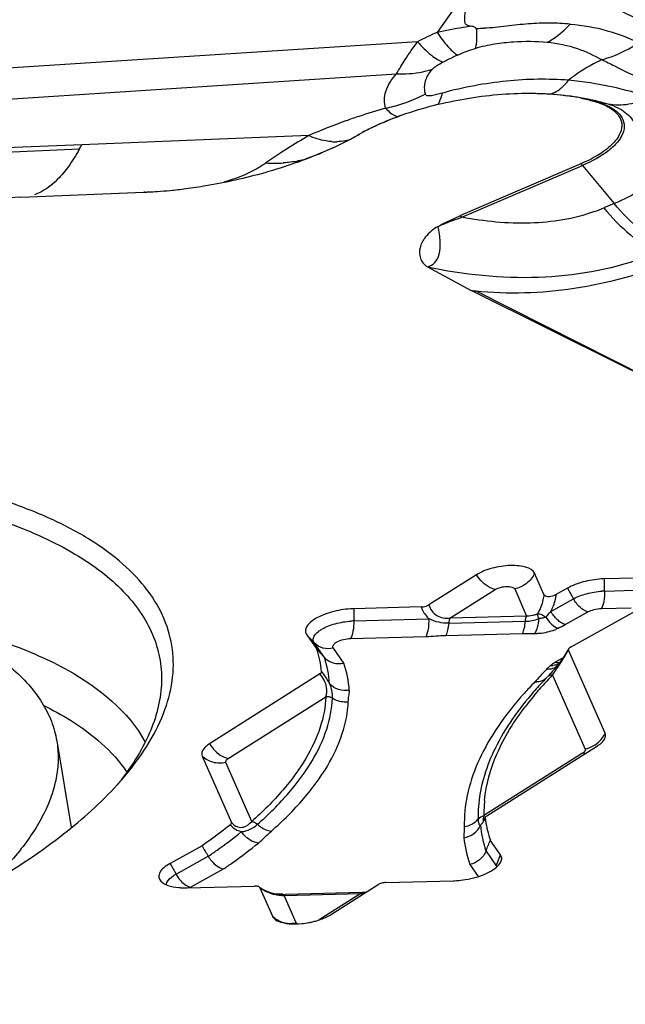
# Model space of a CAD drawing. Units: millimetres. Extents: x 0 to 594, y 0 to 420.
# Drawn here: x 154 to 158, y 164 to 170 of the extents above; entities that cross this region are included whole.
import ezdxf

# ---------------------------------------------------------------- set-up
doc = ezdxf.new("R2010")
doc.units = ezdxf.units.MM
doc.header["$LTSCALE"] = 32.67
doc.layers.add('10105084_CL', color=7, linetype='CONTINUOUS')
doc.layers.add('607065213-000_CL', color=7, linetype='CONTINUOUS')

msp = doc.modelspace()

# ---------------------------------------------------------------- linework, layer by layer
at = {"layer": '10105084_CL', "color": 7, "linetype": 'CONTINUOUS'}
msp.add_line((154.6467, 165.7019), (154.7293, 165.2116), dxfattribs=at)
for points, knots in [([(151.8898, 166.5998), (151.9802, 166.6056), (152.159, 166.614), (152.424, 166.6168), (152.6813, 166.6094), (152.9291, 166.592), (153.1658, 166.5648), (153.3897, 166.5278), (153.5994, 166.4814), (153.7934, 166.4259), (153.9704, 166.3616), (154.1294, 166.2889), (154.2692, 166.2083), (154.3889, 166.1202), (154.4877, 166.0251), (154.5529, 165.9389), (154.593, 165.8676), (154.617, 165.8136), (154.6352, 165.7584), (154.6435, 165.7208), (154.6467, 165.7019)], [0, 0, 0, 0, 0.087792, 0.173574, 0.256883, 0.337282, 0.414371, 0.487792, 0.557241, 0.622473, 0.683324, 0.739724, 0.791721, 0.839516, 0.883494, 0.924271, 0.94374, 0.962754, 0.981456, 1, 1, 1, 1]), ([(154.6467, 165.7019), (154.6494, 165.6859), (154.6534, 165.6535), (154.6553, 165.6042), (154.6529, 165.5545), (154.6441, 165.4866), (154.6222, 165.4002), (154.5796, 165.2967), (154.5208, 165.1927), (154.446, 165.0885), (154.3558, 164.9848), (154.288, 164.9185), (154.2518, 164.8854)], [0, 0, 0, 0, 0.05164, 0.103599, 0.15619, 0.209711, 0.320554, 0.438148, 0.563992, 0.699165, 0.84437, 1, 1, 1, 1])]:
    msp.add_open_spline(points, degree=3, knots=knots, dxfattribs=at)
at = {"layer": '607065213-000_CL', "color": 9, "linetype": 'CONTINUOUS'}
for p, q in [((156.9666, 169.9478), (156.7994, 169.711)), ((156.6891, 169.6578), (152.5742, 169.3916)), ((156.9096, 169.5858), (156.9153, 169.5824)), ((152.5451, 169.2157), (156.5697, 169.4761)), ((157.7121, 169.3155), (157.7663, 169.3062)), ((156.0732, 169.1267), (154.7882, 169.0749)), ((154.7742, 169.0492), (153.7907, 169.0081)), ((154.7882, 169.0749), (153.7914, 169.0337)), ((156.9403, 168.6649), (157.6218, 168.9577)), ((157.6218, 168.9577), (157.8015, 168.7426)), ((157.8015, 168.7426), (157.7432, 168.7176)), ((158.2549, 167.6235), (157.0161, 168.2481)), ((157.7476, 166.55), (157.7475, 166.6191)), ((156.8722, 166.3961), (157.129, 166.5586)), ((157.2386, 166.5615), (157.3063, 166.4076)), ((157.538, 166.5667), (157.5713, 166.5059)), ((157.7476, 166.55), (157.9151, 166.5544)), ((157.4434, 166.4351), (157.5713, 166.5059)), ((156.328, 166.45), (156.3282, 166.3809)), ((157.3063, 166.4076), (156.8722, 166.3961)), ((157.5248, 166.3608), (157.6526, 166.4316)), ((157.7299, 166.4509), (157.8972, 166.4553)), ((156.3282, 166.3809), (156.7547, 166.3922)), ((156.8652, 166.3675), (157.2993, 166.379)), ((157.4149, 166.4026), (157.4096, 166.4002)), ((156.1038, 166.2567), (156.0616, 166.3024)), ((156.8485, 166.2988), (157.2826, 166.3103)), ((156.1615, 166.1736), (156.1038, 166.2567)), ((156.3104, 166.2818), (156.7368, 166.2931)), ((156.2715, 166.1421), (156.2123, 166.2275)), ((157.5355, 166.2065), (157.5358, 166.2045)), ((157.5122, 166.1717), (157.4685, 166.1475)), ((157.4526, 166.0746), (157.6368, 165.6557)), ((157.4297, 166.0507), (157.4339, 166.0551)), ((155.6179, 165.6023), (156.1702, 165.9519)), ((157.6229, 165.6324), (157.0648, 165.2791)), ((155.7502, 165.2463), (155.6039, 165.579)), ((157.0611, 165.2491), (157.0625, 165.2496)), ((157.0471, 165.2266), (157.0444, 165.2243)), ((157.0763, 165.079), (157.1339, 164.996)), ((155.3218, 164.9481), (155.5044, 165.0492)), ((157.1339, 164.996), (157.1579, 165.0583)), ((155.2886, 165.0089), (155.3218, 164.9481)), ((155.4033, 164.8738), (155.5908, 164.9776)), ((156.9844, 165.0025), (157.0318, 164.9342)), ((155.9271, 164.8341), (155.915, 164.8343)), ((155.9345, 164.827), (156.3686, 164.8385)), ((156.0022, 164.6731), (155.9345, 164.827)), ((156.3686, 164.8385), (156.1327, 164.6892)), ((156.3974, 164.8455), (156.3748, 164.8449))]:
    msp.add_line(p, q, dxfattribs=at)
at = {"layer": '607065213-000_CL', "color": 7, "linetype": 'CONTINUOUS'}
for p, q in [((157.6135, 168.9671), (156.932, 168.6744)), ((154.4427, 168.7788), (155.1403, 168.8069)), ((155.1472, 168.8071), (155.1403, 168.8069)), ((154.4427, 168.7788), (154.2198, 168.7669)), ((156.7446, 168.3841), (156.9925, 168.2506)), ((157.8459, 167.8267), (156.9925, 168.2506)), ((157.96, 167.77), (157.8459, 167.8267)), ((157.0226, 166.642), (156.7534, 166.4717)), ((157.4041, 166.5312), (157.3516, 166.6507)), ((157.915, 166.6235), (157.7475, 166.6191)), ((157.5381, 166.5667), (157.4762, 166.5325)), ((157.5549, 166.233), (158.0107, 166.4855)), ((156.7098, 166.4601), (156.3281, 166.45)), ((156.0616, 166.3024), (156.1187, 166.2202)), ((156.1615, 166.1736), (156.1186, 166.2203)), ((157.5248, 166.1913), (157.519, 166.1822)), ((157.5301, 166.2003), (157.5248, 166.1913)), ((157.535, 166.2091), (157.5301, 166.2003)), ((157.5391, 166.2158), (157.5366, 166.2117)), ((157.5434, 166.2231), (157.5391, 166.2158)), ((157.7498, 165.7449), (157.5428, 166.2158)), ((157.5068, 166.1637), (157.5002, 166.1545)), ((157.513, 166.1729), (157.5068, 166.1637)), ((157.519, 166.1822), (157.513, 166.1729)), ((156.1362, 166.0811), (155.5115, 165.6857)), ((157.4379, 166.0788), (157.4313, 166.0717)), ((157.4232, 166.0632), (157.4202, 166.0601)), ((157.4313, 166.0717), (157.4244, 166.0645)), ((157.0817, 165.2786), (157.708, 165.675)), ((155.4697, 165.6158), (155.6352, 165.2395)), ((157.1579, 165.0583), (157.1008, 165.1404)), ((155.4694, 165.109), (155.2887, 165.0089)), ((156.5098, 164.9006), (156.8915, 164.9107)), ((155.3844, 164.8709), (155.7662, 164.881)), ((155.797, 164.8713), (155.868, 164.71)), ((156.197, 164.7187), (156.4662, 164.889)), ((155.9308, 164.8319), (155.9127, 164.8326)), ((155.9408, 164.832), (155.9308, 164.8319)), ((156.3749, 164.8435), (155.9408, 164.832)), ((156.3859, 164.844), (156.3749, 164.8435)), ((156.3967, 164.8451), (156.3859, 164.844))]:
    msp.add_line(p, q, dxfattribs=at)
for points in [[(157.5002, 166.1545), (157.4935, 166.1453), (157.4866, 166.1362), (157.4797, 166.1273), (157.4726, 166.1186)], [(157.4516, 166.0938), (157.4447, 166.0861), (157.4379, 166.0788)], [(157.4726, 166.1186), (157.4656, 166.11), (157.4586, 166.1018), (157.4516, 166.0938)], [(157.0728, 165.2699), (157.0718, 165.2679), (157.0685, 165.2617), (157.0656, 165.2566), (157.0631, 165.2526), (157.0611, 165.2496), (157.0606, 165.2489)], [(155.8471, 164.8457), (155.8335, 164.851), (155.8211, 164.8569), (155.8101, 164.8632), (155.8007, 164.8697), (155.7944, 164.8748)], [(155.8782, 164.8373), (155.8621, 164.8411), (155.8471, 164.8457)], [(155.9127, 164.8326), (155.8951, 164.8345), (155.8782, 164.8373)]]:
    msp.add_lwpolyline(points, dxfattribs=at)
at = {"layer": '607065213-000_CL', "color": 9, "linetype": 'CONTINUOUS'}
for centre, radius, start, end in [((157.5846, 167.9427), 1.9348, 113.9423, 117.5693), ((157.7667, 158.4836), 11.272, 93.5691, 93.79115), ((157.7799, 167.6239), 2.1409, 113.8206, 114.5713), ((156.3657, 170.0331), 0.7643, 289.7723, 298.7412), ((156.3642, 170.0375), 0.7689, 281.7775, 288.7664), ((156.366, 170.0321), 0.7632, 288.7682, 289.7742), ((157.6947, 169.213), 0.1039, 80.3451, 86.088), ((157.5374, 165.6769), 3.7493, 105.9353, 108.3667), ((156.3658, 170.0302), 0.7615, 280.7665, 281.7736), ((157.9543, 165.8971), 3.7375, 120.2195, 122.3734), ((156.224, 169.3798), 0.288, 265.7195, 271.7381), ((156.3872, 169.0641), 0.0758, 111.3579, 118.098), ((155.8798, 169.696), 0.7255, 266.1412, 273.908), ((157.4098, 168.7807), 0.2761, 39.8621, 42.4669), ((157.3706, 169.5859), 0.9449, 289.7354, 293.2305), ((156.7284, 168.488), 0.2761, 39.8621, 42.4669), ((157.7584, 166.143), 0.4072, 91.5247, 93.7124), ((157.1525, 166.6607), 0.3681, 315.464, 322.1965), ((156.339, 165.9737), 0.4073, 91.5253, 93.7132), ((156.7876, 166.6152), 0.8536, 329.366, 330.156), ((156.9096, 166.5453), 0.7129, 330.1525, 331.03), ((156.9981, 166.4962), 0.6117, 331.0399, 331.5216), ((157.3265, 166.3418), 0.2503, 326.7175, 329.7666), ((155.6261, 165.9898), 0.566, 3.7122, 18.9446), ((155.7233, 165.9508), 0.5806, 3.6733, 19.243), ((159.212, 164.2107), 2.61, 132.6829, 133.3368), ((157.4505, 166.2251), 0.0961, 265.2844, 272.5746), ((156.1881, 166.9898), 1.5605, 326.3422, 327.3284), ((156.602, 166.7256), 1.0695, 327.2742, 329.3459), ((159.0155, 164.5547), 2.1801, 135.7968, 136.5094), ((154.6029, 168.0661), 3.4767, 325.0533, 325.4981), ((155.7069, 167.3078), 2.1372, 325.4871, 326.3958), ((158.9432, 164.4884), 2.2191, 135.7933, 137.0185), ((156.6356, 166.7328), 1, 315.8003, 316.4746), ((157.3577, 166.1299), 0.0944, 266.8132, 272.5069), ((158.8875, 164.6741), 2.0051, 136.6389, 139.1708), ((158.8425, 164.5821), 2.0815, 137.0158, 139.1574), ((158.6991, 164.8345), 1.7576, 139.113, 142.8687), ((157.6169, 165.8046), 0.1457, 329.3574, 335.8032), ((157.6095, 165.8091), 0.1544, 317.0652, 329.3287), ((157.7902, 165.2946), 0.7256, 174.4439, 181.2275), ((157.7391, 165.3006), 0.6989, 186.2709, 198.4876), ((157.6633, 165.2323), 0.7167, 186.2738, 198.701), ((155.9353, 165.0867), 0.259, 251.8503, 257.4955), ((155.9409, 165.111), 0.2839, 257.4498, 262.9495), ((155.8918, 163.3365), 1.498, 89.1104, 89.8622), ((155.9434, 165.1306), 0.3037, 262.9446, 268.3347), ((156.3435, 165.1583), 0.3208, 274.492, 275.7002), ((156.346, 165.1335), 0.2958, 275.6967, 277.1469)]:
    msp.add_arc(centre, radius, start, end, dxfattribs=at)
at = {"layer": '607065213-000_CL', "color": 7, "linetype": 'CONTINUOUS'}
for centre, radius, start, end in [((157.3709, 168.1529), 1.2109, 78.5936, 82.0617), ((156.9562, 168.0926), 1.2007, 116.9443, 119.7921), ((155.4841, 170.6653), 1.7633, 297.3276, 299.7682), ((153.6929, 169.655), 1.2395, 330.7419, 332.0948), ((155.0395, 171.7232), 2.9125, 285.6596, 289.2714), ((155.0259, 171.6439), 2.8393, 272.309, 272.48), ((155.0251, 171.6612), 2.8567, 272.48, 272.6501), ((155.0243, 171.6781), 2.8736, 272.6501, 272.8193), ((155.0218, 171.727), 2.9225, 272.8218, 273.822), ((155.0538, 171.2548), 2.4492, 273.8116, 275.4906), ((155.0509, 171.2804), 2.475, 275.4994, 277.5746), ((157.4693, 172.5346), 4.3104, 263.6487, 263.9642), ((157.7605, 166.1346), 0.4847, 91.5321, 93.7228), ((156.341, 165.9659), 0.4842, 91.5287, 93.7179), ((155.5898, 166.0393), 0.559, 5.6827, 18.8866), ((158.9584, 164.5694), 2.142, 135.8971, 137.6241), ((158.8594, 164.6599), 2.0079, 137.6287, 138.9412), ((153.6056, 166.7105), 1.8692, 317.7738, 318.8234), ((157.7685, 165.2762), 0.7367, 174.4836, 179.6894), ((157.7477, 165.2766), 0.7158, 179.7136, 180.4214), ((157.7432, 165.2766), 0.7114, 180.4213, 181.2675), ((157.7519, 165.3582), 0.6864, 187.8231, 188.991), ((157.758, 165.3595), 0.6927, 189.0167, 198.4324), ((156.8786, 165.3948), 0.4842, 271.5287, 273.7179), ((156.8757, 165.435), 0.5245, 273.7497, 279.1124), ((155.7688, 164.7856), 0.0954, 88.3733, 91.5522), ((155.9892, 165.1294), 0.4631, 275.5031, 280.5474), ((155.9899, 165.1273), 0.4609, 280.5204, 283.0436)]:
    msp.add_arc(centre, radius, start, end, dxfattribs=at)
for points, knots in [([(157.5076, 169.9843), (157.586, 169.9477), (157.7436, 169.876), (157.9792, 169.767), (158.2153, 169.6587), (158.3722, 169.5858), (158.451, 169.5499)], [0, 0, 0, 0, 0.249971, 0.50001, 0.749988, 1, 1, 1, 1]), ([(156.9757, 169.9487), (156.9739, 169.9391), (156.9706, 169.9199), (156.9648, 169.8913), (156.9603, 169.8628), (156.9578, 169.8345), (156.9554, 169.8111), (156.9538, 169.7926), (156.9535, 169.779), (156.9542, 169.7675), (156.9589, 169.7595), (156.9668, 169.7536), (156.9794, 169.7488), (156.9901, 169.7467), (156.9957, 169.7458)], [0, 0, 0, 0, 0.126639, 0.253114, 0.37786, 0.500446, 0.622172, 0.682398, 0.741585, 0.799442, 0.827684, 0.858313, 0.926661, 1, 1, 1, 1]), ([(157.5517, 169.7582), (157.5138, 169.7609), (157.4357, 169.7648), (157.3152, 169.7607), (157.2123, 169.7479), (157.1283, 169.7384), (157.0861, 169.7353), (157.065, 169.7339)], [0, 0, 0, 0, 0.233394, 0.480429, 0.739742, 0.8701, 1, 1, 1, 1]), ([(156.6075, 169.2458), (156.7223, 169.286), (156.9595, 169.3451), (157.2031, 169.367), (157.3247, 169.3666)], [0, 0, 0, 0, 0.499988, 1, 1, 1, 1]), ([(157.3247, 169.3666), (157.3458, 169.3665), (157.4272, 169.3648), (157.5085, 169.3576), (157.5681, 169.3482)], [0, 0, 0, 0, 0.259734, 1, 1, 1, 1]), ([(157.3247, 169.3666), (157.3433, 169.3665), (157.4146, 169.3652), (157.4859, 169.3595), (157.5381, 169.3522)], [0, 0, 0, 0, 0.260865, 1, 1, 1, 1]), ([(157.6104, 169.3399), (157.6184, 169.3383), (157.6491, 169.3316), (157.6796, 169.3236), (157.7018, 169.3167)], [0, 0, 0, 0, 0.259858, 1, 1, 1, 1]), ([(157.7018, 169.3167), (157.7272, 169.3088), (157.7718, 169.2908), (157.8247, 169.2502), (157.8499, 169.1964), (157.8432, 169.1595), (157.8365, 169.1431)], [0, 0, 0, 0, 0.32043, 0.574893, 0.785652, 1, 1, 1, 1]), ([(156.3836, 169.1487), (156.4008, 169.1578), (156.4735, 169.1945), (156.5491, 169.2252), (156.6075, 169.2458)], [0, 0, 0, 0, 0.239508, 1, 1, 1, 1]), ([(156.4121, 169.163), (156.4272, 169.1707), (156.4908, 169.2016), (156.5567, 169.2279), (156.6075, 169.2458)], [0, 0, 0, 0, 0.23859, 1, 1, 1, 1]), ([(157.8365, 169.1431), (157.8296, 169.1262), (157.8069, 169.0919), (157.7354, 169.0264), (157.665, 168.9892), (157.6135, 168.9671)], [0, 0, 0, 0, 0.188815, 0.418755, 1, 1, 1, 1]), ([(156.0008, 168.974), (156.027, 168.9831), (156.1266, 169.0198), (156.224, 169.0628), (156.2936, 169.0988)], [0, 0, 0, 0, 0.261247, 1, 1, 1, 1]), ([(156.2137, 169.0599), (156.197, 169.0522), (156.1271, 169.0209), (156.0557, 168.9932), (156.0008, 168.974)], [0, 0, 0, 0, 0.240447, 1, 1, 1, 1]), ([(155.3772, 168.827), (155.4152, 168.8321), (155.5662, 168.8549), (155.7156, 168.888), (155.8257, 168.9189)], [0, 0, 0, 0, 0.251431, 1, 1, 1, 1]), ([(156.805, 168.6129), (156.8148, 168.6184), (156.8563, 168.6407), (156.8992, 168.6603), (156.932, 168.6744)], [0, 0, 0, 0, 0.239775, 1, 1, 1, 1]), ([(156.805, 168.6129), (156.778, 168.5977), (156.7349, 168.5632), (156.6987, 168.4969), (156.6988, 168.4308), (156.7259, 168.3942), (156.7446, 168.3841)], [0, 0, 0, 0, 0.328223, 0.56958, 0.774423, 1, 1, 1, 1]), ([(156.7446, 168.3841), (156.7602, 168.3882), (156.7918, 168.406), (156.817, 168.4603), (156.8196, 168.5318), (156.8112, 168.584), (156.805, 168.6129)], [0, 0, 0, 0, 0.185502, 0.391627, 0.659671, 1, 1, 1, 1]), ([(155.0125, 165.4798), (155.0643, 165.5391), (155.1555, 165.6579), (155.2552, 165.8474), (155.3075, 166.0358), (155.3099, 166.2206), (155.2613, 166.3976), (155.1634, 166.5623), (155.0197, 166.7129), (154.8326, 166.8483), (154.6046, 166.9676), (154.2325, 167.1103), (153.6811, 167.234), (152.9415, 167.2996), (152.4169, 167.2897), (152.1438, 167.272)], [0, 0, 0, 0, 0.053957, 0.102151, 0.145769, 0.186665, 0.227208, 0.269842, 0.316593, 0.368837, 0.427338, 0.492368, 0.641342, 0.812517, 1, 1, 1, 1]), ([(152.1419, 167.1655), (152.3536, 167.1792), (152.7652, 167.1908), (153.3578, 167.159), (153.8939, 167.0786), (154.3577, 166.9521), (154.6872, 166.8051), (154.8982, 166.6638), (155.0589, 166.5227), (155.1776, 166.3563), (155.2334, 166.1743), (155.2408, 166.0826), (155.2397, 166.0371)], [0, 0, 0, 0, 0.177458, 0.343976, 0.495785, 0.629999, 0.745082, 0.795606, 0.841823, 0.923757, 0.961952, 1, 1, 1, 1]), ([(157.3516, 166.6507), (157.344, 166.6681), (157.3097, 166.6848), (157.2625, 166.6934), (157.1961, 166.6957), (157.1133, 166.683), (157.0493, 166.659), (157.0226, 166.642)], [0, 0, 0, 0, 0.162701, 0.282561, 0.422589, 0.727521, 1, 1, 1, 1]), ([(157.729, 166.6182), (157.6944, 166.616), (157.6286, 166.605), (157.5657, 166.582), (157.5381, 166.5667)], [0, 0, 0, 0, 0.523716, 1, 1, 1, 1]), ([(157.4041, 166.5312), (157.4057, 166.5276), (157.4124, 166.5211), (157.4272, 166.5182), (157.4494, 166.5205), (157.4661, 166.5269), (157.4762, 166.5325)], [0, 0, 0, 0, 0.151942, 0.327454, 0.561198, 1, 1, 1, 1]), ([(156.7098, 166.4601), (156.7138, 166.4602), (156.7288, 166.4615), (156.744, 166.4657), (156.7534, 166.4717)], [0, 0, 0, 0, 0.263107, 1, 1, 1, 1]), ([(156.3096, 166.4491), (156.2734, 166.4468), (156.2201, 166.4378), (156.1547, 166.4158), (156.1135, 166.3961), (156.0816, 166.3739), (156.0604, 166.3503), (156.0518, 166.3245), (156.0573, 166.3086), (156.0616, 166.3024)], [0, 0, 0, 0, 0.336864, 0.496489, 0.639477, 0.75983, 0.855205, 0.930169, 1, 1, 1, 1]), ([(157.5549, 166.233), (157.5536, 166.2323), (157.5492, 166.2297), (157.5451, 166.2262), (157.5434, 166.2231)], [0, 0, 0, 0, 0.295633, 1, 1, 1, 1]), ([(156.1615, 166.1736), (156.1745, 166.1594), (156.2104, 166.138), (156.2518, 166.1377), (156.2715, 166.1421)], [0, 0, 0, 0, 0.487641, 1, 1, 1, 1]), ([(156.1362, 166.0811), (156.1378, 166.0821), (156.1423, 166.0853), (156.1465, 166.0908), (156.1461, 166.0946)], [0, 0, 0, 0, 0.326249, 1, 1, 1, 1]), ([(155.2397, 166.0371), (155.2374, 165.9434), (155.1877, 165.741), (155.0778, 165.5674), (155.0105, 165.4814)], [0, 0, 0, 0, 0.461752, 1, 1, 1, 1]), ([(157.3454, 165.9788), (157.2609, 165.8818), (157.1207, 165.687), (157.0456, 165.4553), (157.0352, 165.347)], [0, 0, 0, 0, 0.541751, 1, 1, 1, 1]), ([(157.7481, 165.7143), (157.7505, 165.7192), (157.7538, 165.7295), (157.7518, 165.7403), (157.7498, 165.7449)], [0, 0, 0, 0, 0.520598, 1, 1, 1, 1]), ([(155.5115, 165.6857), (155.5034, 165.6806), (155.4893, 165.6702), (155.4734, 165.6523), (155.4657, 165.6335), (155.4675, 165.621), (155.4697, 165.6158)], [0, 0, 0, 0, 0.326714, 0.593276, 0.807994, 1, 1, 1, 1]), ([(157.708, 165.675), (157.7127, 165.6779), (157.7281, 165.6886), (157.7422, 165.7024), (157.7481, 165.7143)], [0, 0, 0, 0, 0.293873, 1, 1, 1, 1]), ([(150.7803, 163.9252), (151.2106, 163.953), (151.8528, 164.0408), (152.6817, 164.2407), (153.2687, 164.4275), (153.8059, 164.646), (154.2788, 164.8904), (154.6749, 165.1538), (154.8972, 165.3524), (154.9897, 165.4543)], [0, 0, 0, 0, 0.283475, 0.424331, 0.560185, 0.688008, 0.805152, 0.909549, 1, 1, 1, 1]), ([(155.629, 165.2261), (155.6313, 165.228), (155.6354, 165.2316), (155.6361, 165.2375), (155.6352, 165.2395)], [0, 0, 0, 0, 0.580706, 1, 1, 1, 1]), ([(157.0817, 165.2786), (157.0806, 165.2779), (157.0772, 165.2756), (157.0741, 165.2725), (157.0728, 165.2699)], [0, 0, 0, 0, 0.293792, 1, 1, 1, 1]), ([(155.629, 165.2261), (155.6164, 165.2162), (155.5642, 165.1757), (155.5106, 165.1371), (155.4694, 165.109)], [0, 0, 0, 0, 0.243498, 1, 1, 1, 1]), ([(157.0763, 165.079), (157.0803, 165.0892), (157.089, 165.1094), (157.0968, 165.13), (157.1009, 165.1403)], [0, 0, 0, 0, 0.49711, 1, 1, 1, 1]), ([(155.4692, 165.1089), (155.475, 165.0989), (155.4858, 165.0784), (155.4986, 165.0592), (155.5044, 165.0492)], [0, 0, 0, 0, 0.500212, 1, 1, 1, 1]), ([(157.0763, 165.079), (157.0687, 165.0602), (157.0431, 165.0257), (157.0047, 165.007), (156.9844, 165.0025)], [0, 0, 0, 0, 0.494571, 1, 1, 1, 1]), ([(155.5044, 165.0492), (155.5097, 165.0402), (155.5312, 165.0093), (155.564, 164.9837), (155.5908, 164.9776)], [0, 0, 0, 0, 0.275087, 1, 1, 1, 1]), ([(157.1611, 165.0184), (157.164, 165.0249), (157.1671, 165.0391), (157.1618, 165.0527), (157.1579, 165.0583)], [0, 0, 0, 0, 0.50968, 1, 1, 1, 1]), ([(155.2887, 165.0089), (155.2758, 165.0017), (155.2537, 164.9872), (155.2295, 164.9611), (155.2213, 164.9313), (155.2303, 164.9145), (155.2362, 164.9082)], [0, 0, 0, 0, 0.338658, 0.601426, 0.803143, 1, 1, 1, 1]), ([(156.9587, 164.9171), (157.0007, 164.9238), (157.0596, 164.9398), (157.1242, 164.9754), (157.1477, 164.9967), (157.1553, 165.008)], [0, 0, 0, 0, 0.577531, 0.815224, 1, 1, 1, 1]), ([(155.2362, 164.9082), (155.2465, 164.897), (155.2804, 164.8801), (155.3161, 164.8741), (155.337, 164.8723)], [0, 0, 0, 0, 0.420453, 1, 1, 1, 1]), ([(155.337, 164.8723), (155.3408, 164.8719), (155.3566, 164.8708), (155.3724, 164.8706), (155.3844, 164.8709)], [0, 0, 0, 0, 0.241667, 1, 1, 1, 1]), ([(155.7944, 164.8748), (155.7933, 164.8758), (155.7863, 164.88), (155.7779, 164.8808), (155.7715, 164.881)], [0, 0, 0, 0, 0.191877, 1, 1, 1, 1]), ([(156.5098, 164.9006), (156.5058, 164.9005), (156.4908, 164.8993), (156.4756, 164.895), (156.4662, 164.889)], [0, 0, 0, 0, 0.263107, 1, 1, 1, 1]), ([(155.868, 164.71), (155.8695, 164.7065), (155.8725, 164.7021), (155.876, 164.6983), (155.877, 164.6973)], [0, 0, 0, 0, 0.734435, 1, 1, 1, 1]), ([(155.877, 164.6973), (155.8797, 164.6947), (155.8939, 164.6834), (155.9115, 164.6773), (155.9253, 164.6738)], [0, 0, 0, 0, 0.210019, 1, 1, 1, 1]), ([(156.0939, 164.6783), (156.102, 164.6802), (156.1325, 164.6881), (156.1622, 164.6994), (156.1825, 164.7103)], [0, 0, 0, 0, 0.26646, 1, 1, 1, 1]), ([(155.9408, 164.6706), (155.9478, 164.6694), (155.9786, 164.6655), (156.0099, 164.6662), (156.0336, 164.6685)], [0, 0, 0, 0, 0.229433, 1, 1, 1, 1])]:
    msp.add_open_spline(points, degree=3, knots=knots, dxfattribs=at)
at = {"layer": '607065213-000_CL', "color": 9, "linetype": 'CONTINUOUS'}
for points, knots in [([(157.4233, 169.6554), (157.4349, 169.6613), (157.4823, 169.6893), (157.5238, 169.7268), (157.5517, 169.7582)], [0, 0, 0, 0, 0.235646, 1, 1, 1, 1]), ([(157.5517, 169.7582), (157.6228, 169.7522), (157.7564, 169.7293), (157.8824, 169.6803), (157.9391, 169.6527)], [0, 0, 0, 0, 0.531123, 1, 1, 1, 1]), ([(156.9957, 169.7458), (156.9796, 169.7436), (156.9139, 169.7338), (156.8485, 169.7216), (156.7994, 169.711)], [0, 0, 0, 0, 0.244965, 1, 1, 1, 1]), ([(156.7994, 169.711), (156.8183, 169.6835), (156.8457, 169.6463), (156.884, 169.6056), (156.9014, 169.5911), (156.9096, 169.5858)], [0, 0, 0, 0, 0.597711, 0.825047, 1, 1, 1, 1]), ([(157.0214, 169.7309), (157.0205, 169.7353), (157.011, 169.7424), (157.0013, 169.7447), (156.9957, 169.7458)], [0, 0, 0, 0, 0.439715, 1, 1, 1, 1]), ([(157.0214, 169.7309), (157.0217, 169.7269), (157.0227, 169.712), (157.0231, 169.6971), (157.0231, 169.6861)], [0, 0, 0, 0, 0.267437, 1, 1, 1, 1]), ([(156.5697, 169.4761), (156.5852, 169.504), (156.6235, 169.5657), (156.665, 169.6251), (156.6891, 169.6578)], [0, 0, 0, 0, 0.439666, 1, 1, 1, 1]), ([(156.6891, 169.6578), (156.7135, 169.6305), (156.7491, 169.5939), (156.7992, 169.5577), (156.8218, 169.5464), (156.8323, 169.5431)], [0, 0, 0, 0, 0.59414, 0.821307, 1, 1, 1, 1]), ([(157.0231, 169.6861), (157.0231, 169.6735), (157.0223, 169.6514), (157.0187, 169.6294), (157.0157, 169.6205)], [0, 0, 0, 0, 0.572872, 1, 1, 1, 1]), ([(157.0157, 169.6205), (157.0518, 169.632), (157.1236, 169.6473), (157.2598, 169.6621), (157.3596, 169.6613), (157.4233, 169.6554)], [0, 0, 0, 0, 0.276208, 0.532848, 1, 1, 1, 1]), ([(157.4233, 169.6554), (157.4811, 169.6493), (157.5894, 169.6289), (157.6876, 169.5804), (157.7323, 169.5565)], [0, 0, 0, 0, 0.533586, 1, 1, 1, 1]), ([(157.7323, 169.5565), (157.7502, 169.5612), (157.8231, 169.5838), (157.8915, 169.6199), (157.9391, 169.6527)], [0, 0, 0, 0, 0.242475, 1, 1, 1, 1]), ([(156.7737, 169.503), (156.7808, 169.5108), (156.8002, 169.5251), (156.8206, 169.5369), (156.8323, 169.5431)], [0, 0, 0, 0, 0.444409, 1, 1, 1, 1]), ([(156.8323, 169.5431), (156.8369, 169.5455), (156.8559, 169.5551), (156.8751, 169.5642), (156.8897, 169.5709)], [0, 0, 0, 0, 0.244109, 1, 1, 1, 1]), ([(157.7323, 169.5565), (157.7159, 169.549), (157.6498, 169.516), (157.588, 169.4746), (157.544, 169.4404)], [0, 0, 0, 0, 0.244721, 1, 1, 1, 1]), ([(157.7332, 169.5567), (157.7563, 169.5448), (157.8493, 169.4976), (157.9434, 169.4527), (158.0144, 169.4196)], [0, 0, 0, 0, 0.248921, 1, 1, 1, 1]), ([(156.508, 169.2821), (156.5035, 169.297), (156.4992, 169.3293), (156.5117, 169.3997), (156.5437, 169.4475), (156.5697, 169.4761)], [0, 0, 0, 0, 0.220771, 0.451968, 1, 1, 1, 1]), ([(156.5697, 169.4761), (156.5873, 169.4754), (156.6561, 169.4755), (156.7251, 169.4871), (156.7737, 169.503)], [0, 0, 0, 0, 0.256633, 1, 1, 1, 1]), ([(156.7318, 169.4279), (156.7332, 169.4341), (156.7415, 169.4619), (156.7584, 169.4865), (156.7737, 169.503)], [0, 0, 0, 0, 0.221535, 1, 1, 1, 1]), ([(156.7332, 169.363), (156.7293, 169.3787), (156.7272, 169.4009), (156.7306, 169.4225), (156.7318, 169.4279)], [0, 0, 0, 0, 0.745151, 1, 1, 1, 1]), ([(157.544, 169.4404), (157.4857, 169.4437), (157.3681, 169.4489), (157.19, 169.4368), (157.0093, 169.4116), (156.8892, 169.3841), (156.8292, 169.3673)], [0, 0, 0, 0, 0.242488, 0.488758, 0.740837, 1, 1, 1, 1]), ([(157.4941, 169.3899), (157.4985, 169.3933), (157.5168, 169.4083), (157.5328, 169.4261), (157.544, 169.4404)], [0, 0, 0, 0, 0.233868, 1, 1, 1, 1]), ([(158.0058, 169.3419), (157.9341, 169.3669), (157.7814, 169.4077), (157.6253, 169.4319), (157.544, 169.4404)], [0, 0, 0, 0, 0.48134, 1, 1, 1, 1]), ([(156.8292, 169.3673), (156.8187, 169.3642), (156.7986, 169.3586), (156.7738, 169.3529), (156.7558, 169.3514), (156.7449, 169.352), (156.7363, 169.3556), (156.7336, 169.3606), (156.7332, 169.363)], [0, 0, 0, 0, 0.318327, 0.612409, 0.740876, 0.848052, 0.929886, 1, 1, 1, 1]), ([(156.8056, 169.3037), (156.8081, 169.3082), (156.8182, 169.3285), (156.8251, 169.3503), (156.8292, 169.3673)], [0, 0, 0, 0, 0.226989, 1, 1, 1, 1]), ([(157.4378, 169.362), (157.4426, 169.3632), (157.4627, 169.3693), (157.4813, 169.3802), (157.4941, 169.3899)], [0, 0, 0, 0, 0.235509, 1, 1, 1, 1]), ([(157.6104, 169.3415), (157.6243, 169.3393), (157.6769, 169.3302), (157.7289, 169.3179), (157.7663, 169.3062)], [0, 0, 0, 0, 0.26428, 1, 1, 1, 1]), ([(157.7121, 169.3155), (157.7381, 169.3074), (157.7838, 169.289), (157.8379, 169.2474), (157.8638, 169.1923), (157.8569, 169.1546), (157.85, 169.1378)], [0, 0, 0, 0, 0.320431, 0.574894, 0.785652, 1, 1, 1, 1]), ([(157.7663, 169.3062), (157.8053, 169.2996), (157.8884, 169.3001), (157.9675, 169.3245), (158.0058, 169.3419)], [0, 0, 0, 0, 0.484361, 1, 1, 1, 1]), ([(157.7663, 169.3062), (157.7857, 169.3002), (157.8203, 169.2873), (157.8522, 169.2682), (157.8648, 169.2577)], [0, 0, 0, 0, 0.553562, 1, 1, 1, 1]), ([(156.508, 169.2821), (156.511, 169.2788), (156.5224, 169.2667), (156.5351, 169.2557), (156.545, 169.2486)], [0, 0, 0, 0, 0.265244, 1, 1, 1, 1]), ([(157.8648, 169.2577), (157.8775, 169.2477), (157.9005, 169.2247), (157.9266, 169.1826), (157.9471, 169.1357), (157.96, 169.083), (157.9647, 169.0258), (157.9666, 168.9646), (157.9654, 168.8993), (157.9656, 168.854), (157.9697, 168.8311)], [0, 0, 0, 0, 0.106569, 0.212324, 0.324781, 0.443168, 0.568535, 0.703134, 0.846775, 1, 1, 1, 1]), ([(156.356, 169.2352), (156.3314, 169.227), (156.2359, 169.1941), (156.1418, 169.157), (156.0732, 169.1267)], [0, 0, 0, 0, 0.256997, 1, 1, 1, 1]), ([(157.85, 169.1378), (157.8429, 169.1205), (157.8197, 169.0854), (157.7466, 169.0183), (157.6745, 168.9803), (157.6218, 168.9577)], [0, 0, 0, 0, 0.188813, 0.418752, 1, 1, 1, 1]), ([(156.2025, 169.0926), (156.192, 169.0933), (156.1476, 169.0989), (156.1045, 169.113), (156.0732, 169.1267)], [0, 0, 0, 0, 0.235509, 1, 1, 1, 1]), ([(156.2962, 169.1018), (156.2912, 169.1003), (156.2704, 169.095), (156.2489, 169.0924), (156.2328, 169.0919)], [0, 0, 0, 0, 0.245275, 1, 1, 1, 1]), ([(154.7742, 169.0492), (154.756, 169.0166), (154.7189, 168.9572), (154.6415, 168.8624), (154.5702, 168.8089), (154.5204, 168.7917)], [0, 0, 0, 0, 0.30435, 0.569585, 1, 1, 1, 1]), ([(155.9531, 169.0537), (155.9422, 169.0467), (155.901, 169.0203), (155.8604, 168.9929), (155.831, 168.9722)], [0, 0, 0, 0, 0.265072, 1, 1, 1, 1]), ([(155.831, 168.9722), (155.8142, 168.9602), (155.7398, 168.9132), (155.6568, 168.8814), (155.5922, 168.8631)], [0, 0, 0, 0, 0.235215, 1, 1, 1, 1]), ([(156.0465, 168.9904), (156.0177, 168.9833), (155.9786, 168.9764), (155.9392, 168.9729), (155.9292, 168.9722)], [0, 0, 0, 0, 0.748035, 1, 1, 1, 1]), ([(157.8015, 168.7426), (157.8169, 168.7493), (157.8747, 168.7754), (157.9307, 168.8057), (157.9697, 168.8311)], [0, 0, 0, 0, 0.265565, 1, 1, 1, 1]), ([(157.6896, 168.6965), (157.5741, 168.655), (157.3201, 168.6148), (157.0674, 168.6409), (156.9403, 168.6649)], [0, 0, 0, 0, 0.486804, 1, 1, 1, 1]), ([(157.7432, 168.7176), (157.7892, 168.6627), (157.8809, 168.5675), (157.991, 168.4923), (158.0455, 168.4671)], [0, 0, 0, 0, 0.54398, 1, 1, 1, 1]), ([(158.1037, 168.4922), (158.0492, 168.5173), (157.9391, 168.5925), (157.8474, 168.6877), (157.8015, 168.7426)], [0, 0, 0, 0, 0.456017, 1, 1, 1, 1]), ([(156.805, 168.6129), (156.8154, 168.6177), (156.8597, 168.6369), (156.9053, 168.6532), (156.9403, 168.6649)], [0, 0, 0, 0, 0.236419, 1, 1, 1, 1]), ([(156.7446, 168.3841), (156.9506, 168.3411), (157.3631, 168.2975), (157.7762, 168.3672), (157.9646, 168.4357)], [0, 0, 0, 0, 0.512081, 1, 1, 1, 1]), ([(157.0161, 168.2481), (157.2015, 168.2294), (157.5872, 168.2416), (157.958, 168.3449), (158.1392, 168.4167)], [0, 0, 0, 0, 0.488802, 1, 1, 1, 1]), ([(157.129, 166.5587), (157.119, 166.5608), (157.0757, 166.5769), (157.0415, 166.612), (157.0226, 166.6421)], [0, 0, 0, 0, 0.223772, 1, 1, 1, 1]), ([(157.3515, 166.6508), (157.3416, 166.6285), (157.3095, 166.5883), (157.263, 166.5667), (157.2386, 166.5616)], [0, 0, 0, 0, 0.494251, 1, 1, 1, 1]), ([(157.129, 166.5586), (157.1379, 166.5643), (157.1591, 166.5724), (157.1916, 166.577), (157.2192, 166.5755), (157.236, 166.5673), (157.2386, 166.5615)], [0, 0, 0, 0, 0.272732, 0.577856, 0.837131, 1, 1, 1, 1]), ([(157.4041, 166.5312), (157.4028, 166.5211), (157.3961, 166.4828), (157.3822, 166.4455), (157.3672, 166.421)], [0, 0, 0, 0, 0.2617, 1, 1, 1, 1]), ([(157.4434, 166.4351), (157.4473, 166.4425), (157.462, 166.4736), (157.4716, 166.5069), (157.4761, 166.5324)], [0, 0, 0, 0, 0.244252, 1, 1, 1, 1]), ([(157.5713, 166.5059), (157.5945, 166.5188), (157.6475, 166.5382), (157.7029, 166.5474), (157.732, 166.5493)], [0, 0, 0, 0, 0.476208, 1, 1, 1, 1]), ([(157.7476, 166.55), (157.7476, 166.5304), (157.7451, 166.4968), (157.737, 166.4631), (157.7297, 166.4509)], [0, 0, 0, 0, 0.579938, 1, 1, 1, 1]), ([(156.7534, 166.4717), (156.7568, 166.4594), (156.7679, 166.4359), (156.806, 166.4005), (156.847, 166.3941), (156.8722, 166.3961)], [0, 0, 0, 0, 0.251557, 0.501203, 1, 1, 1, 1]), ([(157.6528, 166.4316), (157.6363, 166.4363), (157.6037, 166.4578), (157.581, 166.4881), (157.5713, 166.5059)], [0, 0, 0, 0, 0.457781, 1, 1, 1, 1]), ([(156.7098, 166.4601), (156.7121, 166.4535), (156.7224, 166.4283), (156.7393, 166.4056), (156.7547, 166.3922)], [0, 0, 0, 0, 0.253504, 1, 1, 1, 1]), ([(157.2993, 166.379), (157.2998, 166.3846), (157.3012, 166.3943), (157.3041, 166.404), (157.3063, 166.4076)], [0, 0, 0, 0, 0.57293, 1, 1, 1, 1]), ([(157.3672, 166.421), (157.3624, 166.4185), (157.3432, 166.4101), (157.3218, 166.4071), (157.3063, 166.4076)], [0, 0, 0, 0, 0.255619, 1, 1, 1, 1]), ([(157.3672, 166.421), (157.3755, 166.4221), (157.3933, 166.4178), (157.4081, 166.4084), (157.4149, 166.4026)], [0, 0, 0, 0, 0.484298, 1, 1, 1, 1]), ([(157.3755, 166.3939), (157.3733, 166.3989), (157.3699, 166.4077), (157.3674, 166.417), (157.3672, 166.421)], [0, 0, 0, 0, 0.579009, 1, 1, 1, 1]), ([(157.5248, 166.3608), (157.5173, 166.3636), (157.5014, 166.3704), (157.4792, 166.3867), (157.4596, 166.409), (157.4484, 166.426), (157.4434, 166.4351)], [0, 0, 0, 0, 0.213611, 0.458855, 0.723613, 1, 1, 1, 1]), ([(157.6526, 166.4316), (157.6638, 166.4378), (157.6893, 166.4467), (157.716, 166.4505), (157.7299, 166.4509)], [0, 0, 0, 0, 0.478901, 1, 1, 1, 1]), ([(153.9305, 166.3756), (154.0753, 166.3449), (154.2833, 166.2895), (154.5412, 166.1884), (154.8335, 166.0446), (155.0531, 165.8701), (155.1473, 165.6946)], [0, 0, 0, 0, 0.31131, 0.45151, 0.581173, 1, 1, 1, 1]), ([(156.1038, 166.2567), (156.1002, 166.2619), (156.0955, 166.2752), (156.1028, 166.2969), (156.1206, 166.3168), (156.1474, 166.3355), (156.1822, 166.3521), (156.2373, 166.3706), (156.2821, 166.3782), (156.3126, 166.3802)], [0, 0, 0, 0, 0.06983, 0.144734, 0.240047, 0.360345, 0.503314, 0.662955, 1, 1, 1, 1]), ([(156.3282, 166.3809), (156.3282, 166.3613), (156.3257, 166.3277), (156.3176, 166.294), (156.3103, 166.2818)], [0, 0, 0, 0, 0.579938, 1, 1, 1, 1]), ([(156.7368, 166.2931), (156.74, 166.2983), (156.7453, 166.3117), (156.753, 166.3447), (156.7547, 166.3726), (156.7547, 166.3922)], [0, 0, 0, 0, 0.181389, 0.420876, 1, 1, 1, 1]), ([(156.8652, 166.3675), (156.8462, 166.3671), (156.8079, 166.3704), (156.7718, 166.3838), (156.7547, 166.3922)], [0, 0, 0, 0, 0.499749, 1, 1, 1, 1]), ([(156.8652, 166.3675), (156.8641, 166.3541), (156.8606, 166.3308), (156.8538, 166.3076), (156.8485, 166.2988)], [0, 0, 0, 0, 0.567019, 1, 1, 1, 1]), ([(156.8722, 166.3961), (156.87, 166.3925), (156.8671, 166.3829), (156.8657, 166.3732), (156.8652, 166.3675)], [0, 0, 0, 0, 0.422939, 1, 1, 1, 1]), ([(157.2826, 166.3103), (157.2878, 166.3189), (157.2947, 166.342), (157.2982, 166.3654), (157.2993, 166.379)], [0, 0, 0, 0, 0.424099, 1, 1, 1, 1]), ([(157.3755, 166.3939), (157.3741, 166.3772), (157.3692, 166.3483), (157.3581, 166.3201), (157.3504, 166.3102)], [0, 0, 0, 0, 0.570695, 1, 1, 1, 1]), ([(157.4149, 166.4026), (157.4239, 166.3879), (157.4436, 166.3627), (157.4706, 166.344), (157.4843, 166.3394)], [0, 0, 0, 0, 0.543031, 1, 1, 1, 1]), ([(157.3504, 166.3102), (157.3601, 166.3101), (157.3995, 166.3118), (157.4387, 166.3204), (157.4663, 166.3313)], [0, 0, 0, 0, 0.24746, 1, 1, 1, 1]), ([(156.2122, 166.2275), (156.1929, 166.2226), (156.1522, 166.222), (156.1166, 166.2428), (156.1038, 166.2567)], [0, 0, 0, 0, 0.513354, 1, 1, 1, 1]), ([(156.2123, 166.2275), (156.2106, 166.2298), (156.2086, 166.236), (156.2123, 166.246), (156.2209, 166.255), (156.2395, 166.267), (156.2699, 166.2776), (156.2965, 166.2814), (156.3104, 166.2818)], [0, 0, 0, 0, 0.068815, 0.143853, 0.240677, 0.363259, 0.668135, 1, 1, 1, 1]), ([(157.5358, 166.2045), (157.5355, 166.2049), (157.5348, 166.2063), (157.5346, 166.2081), (157.5351, 166.209)], [0, 0, 0, 0, 0.3176, 1, 1, 1, 1]), ([(157.4685, 166.1475), (157.4668, 166.1466), (157.4605, 166.1429), (157.4543, 166.1389), (157.4501, 166.1356)], [0, 0, 0, 0, 0.263806, 1, 1, 1, 1]), ([(157.4685, 166.1475), (157.4706, 166.1469), (157.4789, 166.145), (157.4877, 166.1447), (157.4939, 166.1457)], [0, 0, 0, 0, 0.259739, 1, 1, 1, 1]), ([(156.1702, 165.9519), (156.1761, 165.9684), (156.1788, 166.0167), (156.1546, 166.0593), (156.1362, 166.0811)], [0, 0, 0, 0, 0.380125, 1, 1, 1, 1]), ([(156.191, 166.0265), (156.1881, 166.0321), (156.1747, 166.0558), (156.1591, 166.0782), (156.1461, 166.0946)], [0, 0, 0, 0, 0.231152, 1, 1, 1, 1]), ([(157.4208, 166.1091), (157.418, 166.1064), (157.4075, 166.0961), (157.3977, 166.0851), (157.3906, 166.077)], [0, 0, 0, 0, 0.265451, 1, 1, 1, 1]), ([(157.4208, 166.1091), (157.4257, 166.1087), (157.4448, 166.1086), (157.4642, 166.1145), (157.4759, 166.1226)], [0, 0, 0, 0, 0.256635, 1, 1, 1, 1]), ([(157.4526, 166.0746), (157.45, 166.0748), (157.4398, 166.0744), (157.4297, 166.0698), (157.4244, 166.0645)], [0, 0, 0, 0, 0.262622, 1, 1, 1, 1]), ([(156.3028, 165.988), (156.2823, 165.9849), (156.2401, 165.9883), (156.2042, 166.0115), (156.191, 166.0265)], [0, 0, 0, 0, 0.508228, 1, 1, 1, 1]), ([(156.2075, 165.9433), (156.2077, 165.949), (156.2073, 165.9774), (156.2001, 166.0057), (156.191, 166.0265)], [0, 0, 0, 0, 0.201323, 1, 1, 1, 1]), ([(156.2969, 165.9226), (156.2973, 165.9333), (156.2997, 165.955), (156.3035, 165.9769), (156.3028, 165.988)], [0, 0, 0, 0, 0.491708, 1, 1, 1, 1]), ([(156.1702, 165.9519), (156.1676, 165.8932), (156.1431, 165.7701), (156.0573, 165.5908), (155.9242, 165.4121), (155.8125, 165.3014), (155.7502, 165.2463)], [0, 0, 0, 0, 0.20934, 0.441188, 0.703449, 1, 1, 1, 1]), ([(155.783, 165.2302), (155.8459, 165.2859), (155.9589, 165.3977), (156.0933, 165.5783), (156.18, 165.7595), (156.2048, 165.884), (156.2075, 165.9433)], [0, 0, 0, 0, 0.296552, 0.558813, 0.790661, 1, 1, 1, 1]), ([(155.8617, 165.1916), (155.9262, 165.2487), (156.042, 165.3633), (156.1798, 165.5484), (156.2687, 165.7342), (156.2941, 165.8618), (156.2968, 165.9226)], [0, 0, 0, 0, 0.296552, 0.558812, 0.79066, 1, 1, 1, 1]), ([(156.2968, 165.9226), (156.2893, 165.9216), (156.2583, 165.9206), (156.2268, 165.9302), (156.2075, 165.9433)], [0, 0, 0, 0, 0.246585, 1, 1, 1, 1]), ([(157.2678, 165.9434), (157.2174, 165.8851), (157.1278, 165.7683), (157.0257, 165.5834), (156.9646, 165.3997), (156.952, 165.2762), (156.9533, 165.217)], [0, 0, 0, 0, 0.285976, 0.544391, 0.78004, 1, 1, 1, 1]), ([(154.5742, 165.9024), (154.6254, 165.877), (154.8016, 165.78), (154.9624, 165.6453), (155.0432, 165.5253)], [0, 0, 0, 0, 0.283077, 1, 1, 1, 1]), ([(157.068, 165.3649), (157.0767, 165.4551), (157.1313, 165.6458), (157.2351, 165.8126), (157.2978, 165.8955)], [0, 0, 0, 0, 0.465742, 1, 1, 1, 1]), ([(155.5115, 165.6857), (155.5181, 165.6751), (155.5452, 165.6387), (155.5854, 165.6092), (155.6178, 165.6023)], [0, 0, 0, 0, 0.274076, 1, 1, 1, 1]), ([(157.6368, 165.6557), (157.6384, 165.6521), (157.6361, 165.6411), (157.6278, 165.6354), (157.6229, 165.6324)], [0, 0, 0, 0, 0.400837, 1, 1, 1, 1]), ([(155.6039, 165.579), (155.58, 165.5739), (155.5301, 165.5745), (155.4862, 165.5993), (155.4697, 165.6159)], [0, 0, 0, 0, 0.511356, 1, 1, 1, 1]), ([(155.6039, 165.579), (155.6024, 165.5825), (155.6047, 165.5935), (155.613, 165.5992), (155.6179, 165.6023)], [0, 0, 0, 0, 0.400803, 1, 1, 1, 1]), ([(155.6352, 165.2395), (155.6451, 165.229), (155.6668, 165.2128), (155.7131, 165.2114), (155.7383, 165.232), (155.7502, 165.2463)], [0, 0, 0, 0, 0.329777, 0.577125, 1, 1, 1, 1]), ([(155.7502, 165.2463), (155.7531, 165.246), (155.7652, 165.2435), (155.7762, 165.2367), (155.783, 165.2302)], [0, 0, 0, 0, 0.234577, 1, 1, 1, 1]), ([(157.032, 165.2608), (157.0322, 165.256), (157.0325, 165.2473), (157.0343, 165.2359), (157.0372, 165.2273), (157.0422, 165.2242), (157.0444, 165.2243)], [0, 0, 0, 0, 0.349737, 0.633439, 0.840708, 1, 1, 1, 1]), ([(157.0648, 165.2791), (157.0627, 165.2722), (157.0606, 165.2625), (157.0586, 165.2533), (157.0601, 165.249), (157.0611, 165.2491)], [0, 0, 0, 0, 0.691573, 0.902037, 1, 1, 1, 1]), ([(157.0718, 165.2647), (157.071, 165.2631), (157.0679, 165.2569), (157.0645, 165.2507), (157.0619, 165.2464)], [0, 0, 0, 0, 0.267836, 1, 1, 1, 1]), ([(155.5044, 165.0492), (155.521, 165.0605), (155.585, 165.1051), (155.6472, 165.1522), (155.6921, 165.1886)], [0, 0, 0, 0, 0.257711, 1, 1, 1, 1]), ([(155.629, 165.2261), (155.6336, 165.2212), (155.6515, 165.2042), (155.6746, 165.1922), (155.6921, 165.1886)], [0, 0, 0, 0, 0.274237, 1, 1, 1, 1]), ([(155.6921, 165.1886), (155.7092, 165.1899), (155.7428, 165.1989), (155.7706, 165.2191), (155.783, 165.2302)], [0, 0, 0, 0, 0.507659, 1, 1, 1, 1]), ([(155.7885, 165.1242), (155.7795, 165.1253), (155.7412, 165.1355), (155.7089, 165.1634), (155.6921, 165.1886)], [0, 0, 0, 0, 0.230003, 1, 1, 1, 1]), ([(155.783, 165.2302), (155.7884, 165.2249), (155.8112, 165.2063), (155.8398, 165.1936), (155.8617, 165.1916)], [0, 0, 0, 0, 0.256523, 1, 1, 1, 1]), ([(155.7885, 165.1242), (155.8014, 165.1347), (155.8252, 165.1579), (155.8493, 165.1806), (155.8617, 165.1916)], [0, 0, 0, 0, 0.501843, 1, 1, 1, 1]), ([(156.9533, 165.217), (156.9535, 165.2067), (156.9523, 165.1857), (156.9497, 165.1646), (156.9508, 165.154)], [0, 0, 0, 0, 0.490419, 1, 1, 1, 1]), ([(156.9509, 165.154), (156.9712, 165.1572), (157.0101, 165.1731), (157.0367, 165.2061), (157.0444, 165.2243)], [0, 0, 0, 0, 0.51006, 1, 1, 1, 1]), ([(157.0557, 165.2369), (157.055, 165.2358), (157.0523, 165.2322), (157.0494, 165.2288), (157.0471, 165.2266)], [0, 0, 0, 0, 0.287578, 1, 1, 1, 1]), ([(155.5908, 164.9776), (155.6082, 164.9895), (155.6756, 165.0363), (155.7412, 165.0858), (155.7885, 165.1242)], [0, 0, 0, 0, 0.257859, 1, 1, 1, 1]), ([(155.2679, 164.8877), (155.2681, 164.892), (155.2735, 164.9136), (155.292, 164.9289), (155.3065, 164.9387)], [0, 0, 0, 0, 0.197723, 1, 1, 1, 1]), ([(155.3218, 164.9481), (155.3263, 164.94), (155.3444, 164.9116), (155.3706, 164.8869), (155.3933, 164.8773)], [0, 0, 0, 0, 0.27257, 1, 1, 1, 1]), ([(155.8546, 164.8406), (155.8489, 164.8425), (155.8284, 164.8501), (155.809, 164.861), (155.797, 164.8713)], [0, 0, 0, 0, 0.277684, 1, 1, 1, 1]), ([(155.9408, 164.8319), (155.9402, 164.8318), (155.9375, 164.8312), (155.9356, 164.8289), (155.9345, 164.827)], [0, 0, 0, 0, 0.210132, 1, 1, 1, 1]), ([(156.3686, 164.8385), (156.369, 164.8392), (156.3705, 164.8414), (156.373, 164.8433), (156.3749, 164.8433)], [0, 0, 0, 0, 0.309057, 1, 1, 1, 1]), ([(155.868, 164.7099), (155.8789, 164.699), (155.9054, 164.6806), (155.9364, 164.6722), (155.9522, 164.6705)], [0, 0, 0, 0, 0.492176, 1, 1, 1, 1]), ([(156.0077, 164.6668), (156.0071, 164.6673), (156.0049, 164.669), (156.003, 164.6712), (156.0022, 164.6731)], [0, 0, 0, 0, 0.277377, 1, 1, 1, 1])]:
    msp.add_open_spline(points, degree=3, knots=knots, dxfattribs=at)
for points in [[(156.9153, 169.5824), (156.948, 169.597), (156.9814, 169.6103), (157.0157, 169.6205)], [(156.545, 169.2486), (156.5541, 169.2419), (156.5646, 169.237), (156.5753, 169.2335)], [(157.2993, 166.379), (157.3252, 166.3798), (157.3514, 166.3844), (157.3755, 166.3939)], [(157.399, 166.3968), (157.3913, 166.3949), (157.3834, 166.3939), (157.3755, 166.3939)], [(157.4096, 166.4002), (157.4061, 166.3988), (157.4026, 166.3977), (157.399, 166.3968)], [(157.4843, 166.3394), (157.4979, 166.3464), (157.5115, 166.3534), (157.5248, 166.3608)], [(156.7368, 166.2931), (156.7741, 166.294), (156.8113, 166.2978), (156.8485, 166.2988)], [(157.2826, 166.3103), (157.3052, 166.3108), (157.3278, 166.3105), (157.3504, 166.3102)], [(157.4663, 166.3313), (157.4724, 166.3338), (157.4784, 166.3365), (157.4843, 166.3394)], [(157.5367, 166.2117), (157.5358, 166.2102), (157.5354, 166.2083), (157.5355, 166.2065)], [(157.4501, 166.1356), (157.4475, 166.1336), (157.445, 166.1316), (157.4426, 166.1294)], [(157.4871, 166.1368), (157.4771, 166.1321), (157.4659, 166.1296), (157.4548, 166.1291)], [(157.3906, 166.077), (157.3808, 166.0659), (157.3708, 166.0549), (157.3606, 166.0441)], [(157.3882, 166.0405), (157.3797, 166.0376), (157.3708, 166.036), (157.3619, 166.0356)], [(157.4203, 166.0601), (157.4115, 166.0511), (157.4001, 166.0445), (157.3882, 166.0405)], [(156.2075, 165.9433), (156.1969, 165.9504), (156.1829, 165.9536), (156.1702, 165.9519)], [(157.6369, 165.6556), (157.6689, 165.6624), (157.7002, 165.6799), (157.7225, 165.7039)], [(157.6357, 165.6305), (157.6314, 165.6308), (157.6271, 165.6315), (157.623, 165.6324)], [(156.9533, 165.217), (156.9831, 165.2212), (157.0132, 165.2374), (157.032, 165.2608)], [(157.032, 165.2608), (157.0398, 165.2706), (157.0524, 165.2773), (157.0648, 165.2791)], [(157.0619, 165.2464), (157.0599, 165.2431), (157.0579, 165.2399), (157.0557, 165.2369)], [(157.1339, 164.996), (157.1355, 164.9937), (157.1368, 164.9912), (157.1378, 164.9887)], [(155.3065, 164.9387), (155.3115, 164.9421), (155.3166, 164.9452), (155.3218, 164.9481)], [(155.3933, 164.8773), (155.3966, 164.8759), (155.3999, 164.8747), (155.4033, 164.8738)], [(155.9522, 164.6705), (155.9688, 164.6687), (155.9859, 164.6696), (156.0022, 164.6731)]]:
    msp.add_open_spline(points, degree=3, dxfattribs=at)
at = {"layer": '607065213-000_CL', "color": 7, "linetype": 'CONTINUOUS'}
for points in [[(157.5434, 166.2231), (157.5422, 166.221), (157.5418, 166.218), (157.5428, 166.2158)], [(157.0728, 165.2699), (157.072, 165.2683), (157.0716, 165.2665), (157.0718, 165.2647)], [(157.1553, 165.008), (157.1575, 165.0113), (157.1595, 165.0148), (157.1611, 165.0184)], [(155.797, 164.8713), (155.7965, 164.8727), (155.7955, 164.8739), (155.7944, 164.8748)], [(156.1825, 164.7103), (156.1875, 164.7129), (156.1923, 164.7157), (156.197, 164.7187)], [(155.9253, 164.6738), (155.9305, 164.6726), (155.9356, 164.6715), (155.9408, 164.6706)]]:
    msp.add_open_spline(points, degree=3, dxfattribs=at)

doc.saveas('drawing.dxf')
